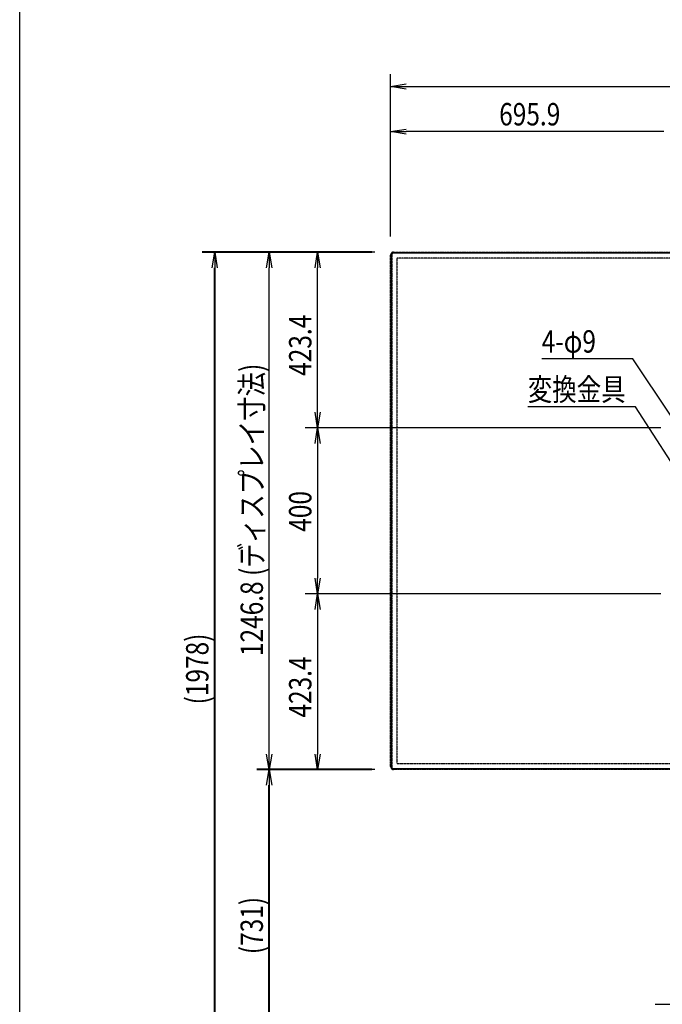
# Model space of a CAD drawing. Extents: x -84870 to 4751, y -66129 to 11908.
# Drawn here: x -84870 to -83321, y -64889 to -62517 of the extents above; entities that cross this region are included whole.
import ezdxf

# ---------------------------------------------------------------- set-up
doc = ezdxf.new("R2010")
doc.units = 0
doc.header["$LTSCALE"] = 0.0625
doc.linetypes.add('PHANTOM2', pattern=[20, 10, -2.5, 1.25, -2.5, 1.25, -2.5])
doc.layers.get('0').update_dxf_attribs({"linetype": 'CONTINUOUS'})
doc.layers.get('DEFPOINTS').update_dxf_attribs({"linetype": 'CONTINUOUS'})
doc.styles.add('y-20', font='TXT.shx', dxfattribs={"width": 0.8, "height": 54, "bigfont": 'BIGFONT.shx'})

msp = doc.modelspace()

# ---------------------------------------------------------------- linework, layer by layer
for p, q in [((-83975.7, -63031.6), (-83975.7, -62647.5)), ((-83938.2, -62677.5), (-81821.4, -62677.5)), ((-83975.7, -63038.6), (-83975.7, -62756.4)), ((-83317.3, -62786.4), (-83938.2, -62786.4)), ((-84020.7, -63076.6), (-84298.4, -63076.6)), ((-84013.7, -63076.6), (-84181.6, -63076.6)), ((-84268.4, -64285.9), (-84268.4, -63114.1)), ((-84151.6, -63462.5), (-84151.6, -63114.1)), ((-83392.1, -63333.8), (-83611.6, -63333.8)), ((-83301.2, -63469.7), (-83392.1, -63333.8)), ((-83385.3, -63449.5), (-83645.2, -63449.5)), ((-83300.1, -63581.2), (-83385.3, -63449.5)), ((-83324.8, -63500), (-84181.6, -63500)), ((-83324.8, -63500), (-84181.6, -63500)), ((-84151.6, -63537.5), (-84151.6, -63862.5)), ((-83324.8, -63900), (-84181.6, -63900)), ((-83324.8, -63900), (-84181.6, -63900)), ((-84151.6, -63937.5), (-84151.6, -64285.9)), ((-84020.7, -64323.4), (-84298.4, -64323.4)), ((-84013.7, -64323.4), (-84181.6, -64323.4)), ((-83338.1, -64889), (-83184.7, -64889)), ((-83338.1, -64889), (-83338.1, -64889)), ((-83338.1, -64889), (-83338.1, -64889)), ((-83338.1, -64889), (-83184.7, -64889)), ((-83338.1, -64889), (-83338.1, -64889)), ((-83338.1, -64889), (-83338.1, -64889))]:
    msp.add_line(p, q)
at = {"linetype": 'ByBlock'}
for p, q in [((-83975.7, -62677.5), (-83938.2, -62671.2)), ((-83938.2, -62683.7), (-83975.7, -62677.5)), ((-83975.7, -62677.5), (-83938.2, -62677.5)), ((-83975.7, -62786.4), (-83938.2, -62780.1)), ((-83938.2, -62792.6), (-83975.7, -62786.4)), ((-83975.7, -62786.4), (-83938.2, -62786.4)), ((-84405.9, -63114.1), (-84399.7, -63076.6)), ((-84399.7, -63076.6), (-84393.4, -63114.1)), ((-84399.7, -63076.6), (-84399.7, -63114.1)), ((-84274.6, -63114.1), (-84268.4, -63076.6)), ((-84268.4, -63076.6), (-84262.1, -63114.1)), ((-84268.4, -63076.6), (-84268.4, -63114.1)), ((-84157.8, -63114.1), (-84151.6, -63076.6)), ((-84151.6, -63076.6), (-84145.3, -63114.1)), ((-84151.6, -63076.6), (-84151.6, -63114.1)), ((-84151.6, -63500), (-84157.8, -63462.5)), ((-84145.3, -63462.5), (-84151.6, -63500)), ((-84151.6, -63500), (-84151.6, -63462.5)), ((-84157.8, -63537.5), (-84151.6, -63500)), ((-84151.6, -63500), (-84145.3, -63537.5)), ((-84151.6, -63500), (-84151.6, -63537.5)), ((-84151.6, -63900), (-84157.8, -63862.5)), ((-84145.3, -63862.5), (-84151.6, -63900)), ((-84151.6, -63900), (-84151.6, -63862.5)), ((-84157.8, -63937.5), (-84151.6, -63900)), ((-84151.6, -63900), (-84145.3, -63937.5)), ((-84151.6, -63900), (-84151.6, -63937.5)), ((-84268.4, -64323.4), (-84274.6, -64285.9)), ((-84262.1, -64285.9), (-84268.4, -64323.4)), ((-84268.4, -64323.4), (-84268.4, -64285.9)), ((-84151.6, -64323.4), (-84157.8, -64285.9)), ((-84145.3, -64285.9), (-84151.6, -64323.4)), ((-84151.6, -64323.4), (-84151.6, -64285.9)), ((-84274.6, -64360.9), (-84268.4, -64323.4)), ((-84268.4, -64323.4), (-84262.1, -64360.9)), ((-84268.4, -64323.4), (-84268.4, -64360.9))]:
    msp.add_line(p, q, dxfattribs=at)
at = {"lineweight": 40}
for p, q in [((-84020.7, -63076.6), (-84429.7, -63076.6)), ((-84399.7, -65017), (-84399.7, -63114.1)), ((-84020.7, -64323.4), (-84298.4, -64323.4)), ((-84268.4, -65017), (-84268.4, -64360.9))]:
    msp.add_line(p, q, dxfattribs=at)
at = {"linetype": 'PHANTOM2'}
for p, q in [((-83968.7, -63076.6), (-83968.7, -63077)), ((-83968.7, -63076.6), (-83732, -63076.6)), ((-83968.7, -63077), (-83732, -63077)), ((-83968.7, -63077.9), (-83968.7, -63078.3)), ((-83968.7, -63077.9), (-83732, -63077.9)), ((-83968.7, -63078.3), (-83732, -63078.3)), ((-83968.7, -63078.5), (-83962.5, -63078.5)), ((-83968.7, -63079.1), (-83968.7, -63078.6)), ((-81790.9, -63078.6), (-83968.7, -63078.6)), ((-81790.9, -63079.1), (-83968.7, -63079.1)), ((-83962.5, -63078.5), (-83962.5, -63078.6)), ((-83732, -63078.6), (-83732, -63076.6)), ((-83732, -63078.6), (-83732, -63076.6)), ((-83732, -63076.6), (-82027.6, -63076.6)), ((-83732, -63077), (-82027.6, -63077)), ((-83732, -63077.9), (-82027.6, -63077.9)), ((-83732, -63078.3), (-82027.6, -63078.3)), ((-83975.7, -64316.4), (-83975.7, -63083.6)), ((-83975.7, -63083.6), (-83975.3, -63083.6)), ((-83975.3, -64316.4), (-83975.3, -63083.6)), ((-83974.4, -64316.4), (-83974.4, -63083.6)), ((-83974.4, -63083.6), (-83974, -63083.6)), ((-83974, -64316.4), (-83974, -63083.6)), ((-83973.8, -63089.8), (-83973.8, -63083.6)), ((-83973.7, -63089.8), (-83973.8, -63089.8)), ((-83973.7, -63083.6), (-83973.7, -64316.4)), ((-83973.2, -63083.6), (-83973.7, -63083.6)), ((-83973.2, -63083.6), (-83973.2, -64316.4)), ((-83960.8, -63092.5), (-83960.8, -64307.5)), ((-81799.8, -63091.5), (-83959.8, -63091.5)), ((-83973.8, -64316.4), (-83973.8, -64310.2)), ((-83973.8, -64310.2), (-83973.7, -64310.2)), ((-83959.8, -64308.5), (-81799.8, -64308.5)), ((-83975.7, -64316.4), (-83975.3, -64316.4)), ((-83974.4, -64316.4), (-83974, -64316.4)), ((-83973.2, -64316.4), (-83973.7, -64316.4)), ((-83968.7, -64320.9), (-83968.7, -64321.4)), ((-83968.7, -64320.9), (-81790.9, -64320.9)), ((-83968.7, -64321.4), (-81790.9, -64321.4)), ((-83962.5, -64321.5), (-83968.7, -64321.5)), ((-83968.7, -64322.1), (-83968.7, -64321.7)), ((-83732, -64321.7), (-83968.7, -64321.7)), ((-83732, -64322.1), (-83968.7, -64322.1)), ((-83968.7, -64323.4), (-83968.7, -64323)), ((-83732, -64323), (-83968.7, -64323)), ((-83732, -64323.4), (-83968.7, -64323.4)), ((-83962.5, -64321.4), (-83962.5, -64321.5)), ((-83732, -64323.4), (-83732, -64321.4)), ((-83732, -64323.4), (-83732, -64321.4)), ((-82027.6, -64321.7), (-83732, -64321.7)), ((-82027.6, -64322.1), (-83732, -64322.1)), ((-82027.6, -64323), (-83732, -64323)), ((-82027.6, -64323.4), (-83732, -64323.4))]:
    msp.add_line(p, q, dxfattribs=at)
for centre, radius, start, end in [((-83968.7, -63083.6), 7, 90, 180), ((-83968.7, -63083.6), 6.6, 90, 180), ((-83968.7, -63083.6), 5.7, 90, 180), ((-83968.7, -63083.6), 5.3, 90, 180), ((-83968.7, -63083.6), 5.1, 90, 180), ((-83968.7, -63083.6), 5, 90, 180), ((-83968.7, -63083.6), 4.5, 90, 180), ((-83959.8, -63092.5), 1, 90, 180), ((-83959.8, -64307.5), 1, 180, 270), ((-83968.7, -64316.4), 7, 180, 270), ((-83968.7, -64316.4), 6.6, 180, 270), ((-83968.7, -64316.4), 5.7, 180, 270), ((-83968.7, -64316.4), 5.3, 180, 270), ((-83968.7, -64316.4), 5.1, 180, 270), ((-83968.7, -64316.4), 5, 180, 270), ((-83968.7, -64316.4), 4.5, 180, 270)]:
    msp.add_arc(centre, radius, start, end, dxfattribs=at)
at = {"layer": 'DEFPOINTS'}
msp.add_lwpolyline([(-84869.6, -60697), (-77166.6, -60697), (-77166.6, -66129.3), (-84869.6, -66129.3)], close=True, dxfattribs=at)

# ---------------------------------------------------------------- texts
at = {"style": 'y-20', "width": 0.8}
for s, p in [('695.9', (-83714.1, -62771.4)), ('4-φ9', (-83611.6, -63318.8)), ('変換金具', (-83645.2, -63434.5))]:
    msp.add_text(s, height=54, dxfattribs=at).set_placement(p)
for s, p in [('423.4', (-84166.6, -63374.7)), ('1246.8 (ディスプレイ寸法)', (-84283.4, -64049.9)), ('400', (-84166.6, -63750.4)), ('(1978)', (-84414.7, -64166.4)), ('423.4', (-84166.6, -64198.1)), ('(731)', (-84283.4, -64768.2))]:
    msp.add_text(s, height=54, rotation=90, dxfattribs=at).set_placement(p)

doc.saveas('drawing.dxf')
